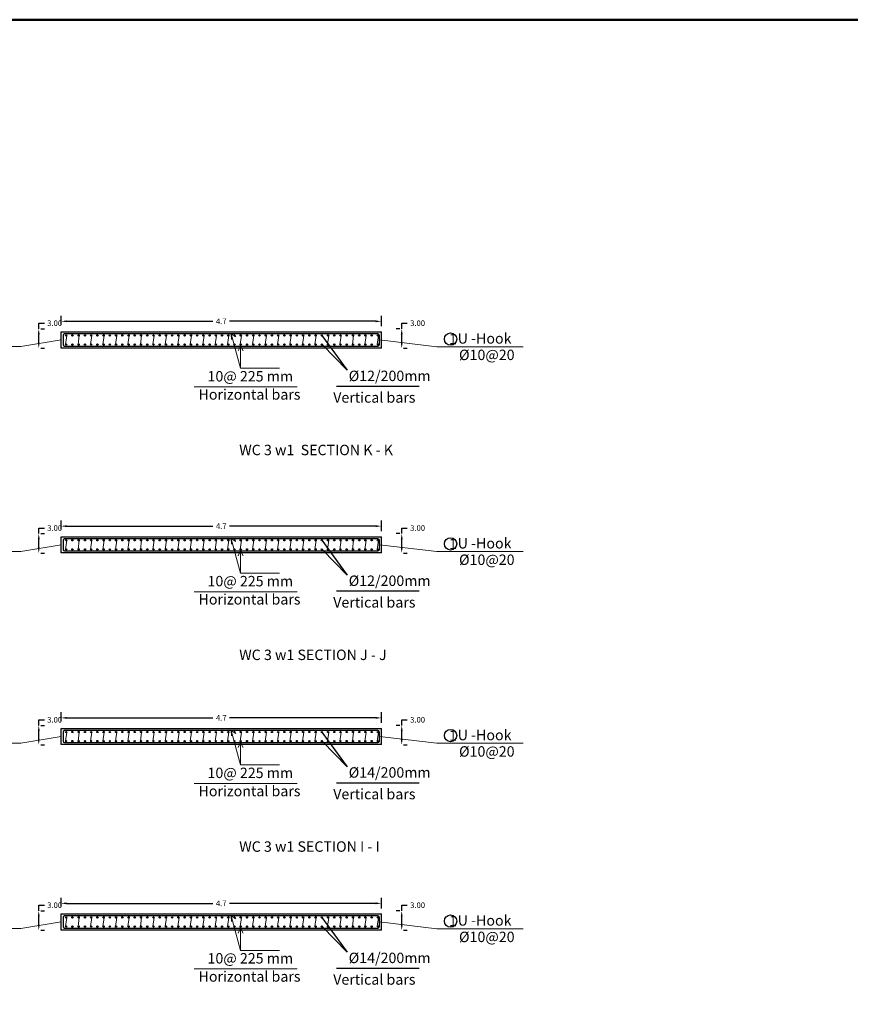
# Model space of a CAD drawing. Units: inches. Extents: x -1645 to 5503, y -1668 to 4953.
# Drawn here: x 5219 to 5246, y 4161 to 4193 of the extents above; entities that cross this region are included whole.
import ezdxf
from ezdxf.enums import TextEntityAlignment as Align

# ---------------------------------------------------------------- set-up
doc = ezdxf.new("R2010")
doc.units = ezdxf.units.IN
doc.header["$MEASUREMENT"] = 0
for name, color, linetype in [('CONCRETEEDGES', 3, 'Continuous'), ('COVER', 7, 'Continuous'), ('REBARS', 1, 'Continuous')]:
    doc.layers.add(name, color=color, linetype=linetype)
doc.layers.add('hatch column new', color=252, linetype='Continuous', lineweight=9)
doc.styles.add('TNROMAN', font='Times New Roman')
doc.dimstyles.get("Standard").update_dxf_attribs({"dimtxt": 0.18, "dimasz": 0.18, "dimexe": 0.18, "dimexo": 0.0625, "dimgap": 0.09, "dimtad": 0, "dimtih": 1, "dimtoh": 1, "dimdec": 4, "dimzin": 0, "dimdsep": 46, "dimtxsty": 'Standard', "dimcen": 0.09, "dimadec": 0, "dimazin": 0, "dimtfac": 1, "dimtdec": 4, "dimtofl": 0, "dimtmove": 0, "dimatfit": 3, "dimfxl": 1, "dimtolj": 1, "dimtzin": 0, "dimarcsym": 0})

# ---------------------------------------------------------------- blocks, each defined once
blk = doc.blocks.new('*D1473')
at = {"color": 0, "lineweight": -2, "transparency": 16777216}
for p, q in [((5220.562, 4164.098), (5220.562, 4164.378)), ((5220.742, 4164.198), (5225.43, 4164.198)), ((5230.657, 4164.198), (5225.97, 4164.198)), ((5230.837, 4164.037), (5230.837, 4164.378))]:
    blk.add_line(p, q, dxfattribs=at)
at = {"color": 0, "transparency": 16777216}
for points in [[(5220.742, 4164.228), (5220.742, 4164.168), (5220.562, 4164.198)], [(5230.657, 4164.228), (5230.657, 4164.168), (5230.837, 4164.198)]]:
    blk.add_solid(points, dxfattribs=at)
at = {"color": 0, "transparency": 16777216, "insert": (5225.7, 4164.198), "char_height": 0.18, "width": 0.46915, "attachment_point": 5}
blk.add_mtext('\\A1;4.7', dxfattribs=at)
blk = doc.blocks.new('*D1474')
at = {"color": 0, "lineweight": -2, "transparency": 16777216}
for p, q in [((5231.49, 4163.958), (5231.49, 4164.138)), ((5231.49, 4164.138), (5231.67, 4164.138)), ((5231.427, 4163.958), (5231.31, 4163.958)), ((5231.49, 4163.514), (5231.49, 4163.778)), ((5231.552, 4163.334), (5231.67, 4163.334))]:
    blk.add_line(p, q, dxfattribs=at)
at = {"color": 0, "transparency": 16777216}
for points in [[(5231.46, 4163.778), (5231.52, 4163.778), (5231.49, 4163.958)], [(5231.46, 4163.514), (5231.52, 4163.514), (5231.49, 4163.334)]]:
    blk.add_solid(points, dxfattribs=at)
at = {"color": 0, "transparency": 16777216, "insert": (5232, 4164.138), "char_height": 0.18, "width": 0.46915, "attachment_point": 5}
blk.add_mtext('\\A1;3.00', dxfattribs=at)
blk = doc.blocks.new('*D1475')
at = {"color": 0, "lineweight": -2, "transparency": 16777216}
for p, q in [((5219.846, 4163.958), (5219.846, 4164.138)), ((5219.846, 4164.138), (5220.026, 4164.138)), ((5219.908, 4163.958), (5220.026, 4163.958)), ((5219.846, 4163.514), (5219.846, 4163.778)), ((5219.908, 4163.334), (5220.026, 4163.334))]:
    blk.add_line(p, q, dxfattribs=at)
at = {"color": 0, "transparency": 16777216}
for points in [[(5219.816, 4163.778), (5219.876, 4163.778), (5219.846, 4163.958)], [(5219.816, 4163.514), (5219.876, 4163.514), (5219.846, 4163.334)]]:
    blk.add_solid(points, dxfattribs=at)
at = {"color": 0, "transparency": 16777216, "insert": (5220.356, 4164.138), "char_height": 0.18, "width": 0.46915, "attachment_point": 5}
blk.add_mtext('\\A1;3.00', dxfattribs=at)
blk = doc.blocks.new('*D1490')
at = {"color": 0, "lineweight": -2, "transparency": 16777216}
for p, q in [((5220.562, 4170.045), (5220.562, 4170.325)), ((5220.742, 4170.145), (5225.43, 4170.145)), ((5230.657, 4170.145), (5225.97, 4170.145)), ((5230.837, 4169.984), (5230.837, 4170.325))]:
    blk.add_line(p, q, dxfattribs=at)
at = {"color": 0, "transparency": 16777216}
for points in [[(5220.742, 4170.175), (5220.742, 4170.115), (5220.562, 4170.145)], [(5230.657, 4170.175), (5230.657, 4170.115), (5230.837, 4170.145)]]:
    blk.add_solid(points, dxfattribs=at)
at = {"color": 0, "transparency": 16777216, "insert": (5225.7, 4170.145), "char_height": 0.18, "width": 0.46915, "attachment_point": 5}
blk.add_mtext('\\A1;4.7', dxfattribs=at)
blk = doc.blocks.new('*D1491')
at = {"color": 0, "lineweight": -2, "transparency": 16777216}
for p, q in [((5231.427, 4169.905), (5231.31, 4169.905)), ((5231.49, 4169.905), (5231.49, 4170.085)), ((5231.49, 4170.085), (5231.67, 4170.085)), ((5231.49, 4169.461), (5231.49, 4169.725)), ((5231.552, 4169.281), (5231.67, 4169.281))]:
    blk.add_line(p, q, dxfattribs=at)
at = {"color": 0, "transparency": 16777216}
for points in [[(5231.46, 4169.725), (5231.52, 4169.725), (5231.49, 4169.905)], [(5231.46, 4169.461), (5231.52, 4169.461), (5231.49, 4169.281)]]:
    blk.add_solid(points, dxfattribs=at)
at = {"color": 0, "transparency": 16777216, "insert": (5232, 4170.085), "char_height": 0.18, "width": 0.46915, "attachment_point": 5}
blk.add_mtext('\\A1;3.00', dxfattribs=at)
blk = doc.blocks.new('*D1492')
at = {"color": 0, "lineweight": -2, "transparency": 16777216}
for p, q in [((5219.846, 4169.905), (5219.846, 4170.085)), ((5219.846, 4170.085), (5220.026, 4170.085)), ((5219.908, 4169.905), (5220.026, 4169.905)), ((5219.846, 4169.461), (5219.846, 4169.725)), ((5219.908, 4169.281), (5220.026, 4169.281))]:
    blk.add_line(p, q, dxfattribs=at)
at = {"color": 0, "transparency": 16777216}
for points in [[(5219.816, 4169.725), (5219.876, 4169.725), (5219.846, 4169.905)], [(5219.816, 4169.461), (5219.876, 4169.461), (5219.846, 4169.281)]]:
    blk.add_solid(points, dxfattribs=at)
at = {"color": 0, "transparency": 16777216, "insert": (5220.356, 4170.085), "char_height": 0.18, "width": 0.46915, "attachment_point": 5}
blk.add_mtext('\\A1;3.00', dxfattribs=at)
blk = doc.blocks.new('*D1479')
at = {"color": 0, "lineweight": -2, "transparency": 16777216}
for p, q in [((5220.562, 4176.194), (5220.562, 4176.474)), ((5230.837, 4176.133), (5230.837, 4176.474)), ((5220.742, 4176.294), (5225.43, 4176.294)), ((5230.657, 4176.294), (5225.97, 4176.294))]:
    blk.add_line(p, q, dxfattribs=at)
at = {"color": 0, "transparency": 16777216}
for points in [[(5220.742, 4176.324), (5220.742, 4176.264), (5220.562, 4176.294)], [(5230.657, 4176.324), (5230.657, 4176.264), (5230.837, 4176.294)]]:
    blk.add_solid(points, dxfattribs=at)
at = {"color": 0, "transparency": 16777216, "insert": (5225.7, 4176.294), "char_height": 0.18, "width": 0.46915, "attachment_point": 5}
blk.add_mtext('\\A1;4.7', dxfattribs=at)
blk = doc.blocks.new('*D1480')
at = {"color": 0, "lineweight": -2, "transparency": 16777216}
for p, q in [((5231.49, 4176.054), (5231.49, 4176.234)), ((5231.49, 4176.234), (5231.67, 4176.234)), ((5231.427, 4176.054), (5231.31, 4176.054)), ((5231.49, 4175.61), (5231.49, 4175.874)), ((5231.552, 4175.43), (5231.67, 4175.43))]:
    blk.add_line(p, q, dxfattribs=at)
at = {"color": 0, "transparency": 16777216}
for points in [[(5231.46, 4175.874), (5231.52, 4175.874), (5231.49, 4176.054)], [(5231.46, 4175.61), (5231.52, 4175.61), (5231.49, 4175.43)]]:
    blk.add_solid(points, dxfattribs=at)
at = {"color": 0, "transparency": 16777216, "insert": (5232, 4176.234), "char_height": 0.18, "width": 0.46915, "attachment_point": 5}
blk.add_mtext('\\A1;3.00', dxfattribs=at)
blk = doc.blocks.new('*D1481')
at = {"color": 0, "lineweight": -2, "transparency": 16777216}
for p, q in [((5219.846, 4176.054), (5219.846, 4176.234)), ((5219.846, 4176.234), (5220.026, 4176.234)), ((5219.846, 4175.61), (5219.846, 4175.874)), ((5219.908, 4176.054), (5220.026, 4176.054)), ((5219.908, 4175.43), (5220.026, 4175.43))]:
    blk.add_line(p, q, dxfattribs=at)
at = {"color": 0, "transparency": 16777216}
for points in [[(5219.816, 4175.874), (5219.876, 4175.874), (5219.846, 4176.054)], [(5219.816, 4175.61), (5219.876, 4175.61), (5219.846, 4175.43)]]:
    blk.add_solid(points, dxfattribs=at)
at = {"color": 0, "transparency": 16777216, "insert": (5220.356, 4176.234), "char_height": 0.18, "width": 0.46915, "attachment_point": 5}
blk.add_mtext('\\A1;3.00', dxfattribs=at)
blk = doc.blocks.new('*D1476')
at = {"color": 0, "lineweight": -2, "transparency": 16777216}
for p, q in [((5220.562, 4182.764), (5220.562, 4183.044)), ((5220.742, 4182.864), (5225.43, 4182.864)), ((5230.657, 4182.864), (5225.97, 4182.864)), ((5230.837, 4182.703), (5230.837, 4183.044))]:
    blk.add_line(p, q, dxfattribs=at)
at = {"color": 0, "transparency": 16777216}
for points in [[(5220.742, 4182.894), (5220.742, 4182.834), (5220.562, 4182.864)], [(5230.657, 4182.894), (5230.657, 4182.834), (5230.837, 4182.864)]]:
    blk.add_solid(points, dxfattribs=at)
at = {"color": 0, "transparency": 16777216, "insert": (5225.7, 4182.864), "char_height": 0.18, "width": 0.46915, "attachment_point": 5}
blk.add_mtext('\\A1;4.7', dxfattribs=at)
blk = doc.blocks.new('*D1477')
at = {"color": 0, "lineweight": -2, "transparency": 16777216}
for p, q in [((5231.49, 4182.624), (5231.49, 4182.804)), ((5231.49, 4182.804), (5231.67, 4182.804)), ((5231.427, 4182.624), (5231.31, 4182.624)), ((5231.49, 4182.18), (5231.49, 4182.444)), ((5231.552, 4182), (5231.67, 4182))]:
    blk.add_line(p, q, dxfattribs=at)
at = {"color": 0, "transparency": 16777216}
for points in [[(5231.46, 4182.444), (5231.52, 4182.444), (5231.49, 4182.624)], [(5231.46, 4182.18), (5231.52, 4182.18), (5231.49, 4182)]]:
    blk.add_solid(points, dxfattribs=at)
at = {"color": 0, "transparency": 16777216, "insert": (5232, 4182.804), "char_height": 0.18, "width": 0.46915, "attachment_point": 5}
blk.add_mtext('\\A1;3.00', dxfattribs=at)
blk = doc.blocks.new('*D1478')
at = {"color": 0, "lineweight": -2, "transparency": 16777216}
for p, q in [((5219.846, 4182.624), (5219.846, 4182.804)), ((5219.846, 4182.804), (5220.026, 4182.804)), ((5219.846, 4182.18), (5219.846, 4182.444)), ((5219.908, 4182.624), (5220.026, 4182.624)), ((5219.908, 4182), (5220.026, 4182))]:
    blk.add_line(p, q, dxfattribs=at)
at = {"color": 0, "transparency": 16777216}
for points in [[(5219.816, 4182.444), (5219.876, 4182.444), (5219.846, 4182.624)], [(5219.816, 4182.18), (5219.876, 4182.18), (5219.846, 4182)]]:
    blk.add_solid(points, dxfattribs=at)
at = {"color": 0, "transparency": 16777216, "insert": (5220.356, 4182.804), "char_height": 0.18, "width": 0.46915, "attachment_point": 5}
blk.add_mtext('\\A1;3.00', dxfattribs=at)

msp = doc.modelspace()

# ---------------------------------------------------------------- linework, layer by layer
for p, q in [((5228.92649, 4182.41181), (5229.74251, 4181.29639)), ((5229.74251, 4181.29639), (5228.93268, 4182.12018)), ((5229.39373, 4180.78577), (5232.05496, 4180.78577)), ((5228.92649, 4175.84186), (5229.74251, 4174.72644)), ((5229.74251, 4174.72644), (5228.93268, 4175.55023)), ((5229.39373, 4174.21582), (5232.05496, 4174.21582)), ((5228.92649, 4169.69281), (5229.74251, 4168.57739)), ((5229.74251, 4168.57739), (5228.93268, 4169.40118)), ((5229.39373, 4168.06677), (5232.05496, 4168.06677)), ((5228.92649, 4163.7458), (5229.74251, 4162.63038)), ((5229.74251, 4162.63038), (5228.93268, 4163.45417)), ((5229.39373, 4162.11976), (5232.05496, 4162.11976))]:
    msp.add_line(p, q)
for centre in [(5233.05923, 4182.29624), (5233.05923, 4175.72629), (5233.05923, 4169.57724), (5233.05923, 4163.63023)]:
    msp.add_circle(centre, 0.19694)
at = {"layer": 'CONCRETEEDGES', "color": 3, "linetype": 'Continuous'}
for p, q in [((5220.56245, 4182.52688), (5224.18887, 4182.52665)), ((5220.56245, 4182.00627), (5220.56245, 4182.52688)), ((5224.18887, 4182.52665), (5230.83717, 4182.52665)), ((5224.81295, 4182.00627), (5220.56245, 4182.00627)), ((5230.83717, 4182.00627), (5224.81295, 4182.00627)), ((5220.56245, 4175.95693), (5224.18887, 4175.9567)), ((5220.56245, 4175.43632), (5220.56245, 4175.95693)), ((5224.18887, 4175.9567), (5230.83717, 4175.9567)), ((5224.81295, 4175.43632), (5220.56245, 4175.43632)), ((5230.83717, 4175.43632), (5224.81295, 4175.43632)), ((5220.56245, 4169.80788), (5224.18887, 4169.80766)), ((5220.56245, 4169.28727), (5220.56245, 4169.80788)), ((5224.18887, 4169.80766), (5230.83717, 4169.80766)), ((5224.81295, 4169.28727), (5220.56245, 4169.28727)), ((5230.83717, 4169.28727), (5224.81295, 4169.28727)), ((5220.56245, 4163.86087), (5224.18887, 4163.86064)), ((5220.56245, 4163.34026), (5220.56245, 4163.86087)), ((5224.18887, 4163.86064), (5230.83717, 4163.86064)), ((5224.81295, 4163.34026), (5220.56245, 4163.34026)), ((5230.83717, 4163.34026), (5224.81295, 4163.34026))]:
    msp.add_line(p, q, dxfattribs=at)
for points in [[(5230.83717, 4182.00627), (5230.83717, 4182.52665)], [(5230.83717, 4175.43632), (5230.83717, 4175.9567)], [(5230.83717, 4169.28727), (5230.83717, 4169.80766)], [(5230.83717, 4163.34026), (5230.83717, 4163.86064)]]:
    msp.add_lwpolyline(points, dxfattribs=at)
at = {"layer": 'COVER', "lineweight": 50}
msp.add_lwpolyline([(5176.78699, 4087.41221), (5325.41199, 4087.41221), (5325.41199, 4192.53721), (5176.78699, 4192.53721)], close=True, dxfattribs=at)
at = {"layer": 'hatch column new', "color": 0}
for p, q in [((5226.32071, 4181.35622), (5226.01495, 4182.46174)), ((5226.0298, 4182.28516), (5226.01495, 4182.46174)), ((5226.01495, 4182.46174), (5226.16513, 4182.36767)), ((5220.56245, 4182.26657), (5219.2685, 4182.05622)), ((5220.74729, 4182.41181), (5220.70569, 4182.11898)), ((5221.14729, 4182.41181), (5221.10569, 4182.11898)), ((5221.54729, 4182.41181), (5221.50569, 4182.11898)), ((5221.94729, 4182.41181), (5221.90569, 4182.11898)), ((5222.34729, 4182.41181), (5222.30569, 4182.11898)), ((5222.74729, 4182.41181), (5222.70569, 4182.11898)), ((5223.14729, 4182.41181), (5223.10569, 4182.11898)), ((5223.54729, 4182.41181), (5223.50569, 4182.11898)), ((5223.94729, 4182.41181), (5223.90569, 4182.11898)), ((5224.34729, 4182.41181), (5224.30569, 4182.11898)), ((5224.74729, 4182.41181), (5224.70569, 4182.11898)), ((5225.14729, 4182.41181), (5225.10569, 4182.11898)), ((5225.54729, 4182.41181), (5225.50569, 4182.11898)), ((5225.94729, 4182.41181), (5225.90569, 4182.11898)), ((5226.34729, 4182.41181), (5226.30569, 4182.11898)), ((5226.74729, 4182.41181), (5226.70569, 4182.11898)), ((5227.14729, 4182.41181), (5227.10569, 4182.11898)), ((5227.54729, 4182.41181), (5227.50569, 4182.11898)), ((5227.94729, 4182.41181), (5227.90569, 4182.11898)), ((5228.34729, 4182.41181), (5228.30569, 4182.11898)), ((5228.74729, 4182.41181), (5228.70569, 4182.11898)), ((5229.14729, 4182.41181), (5229.10569, 4182.11898)), ((5229.54729, 4182.41181), (5229.50569, 4182.11898)), ((5229.94729, 4182.41181), (5229.90569, 4182.11898)), ((5230.34729, 4182.41181), (5230.30569, 4182.11898)), ((5230.74405, 4182.41181), (5230.70245, 4182.11898)), ((5230.77318, 4182.26622), (5232.62165, 4182.05044)), ((5219.2685, 4182.05622), (5217.32747, 4182.05622)), ((5226.24146, 4181.9122), (5226.32071, 4182.0707)), ((5226.32071, 4182.0707), (5226.39996, 4181.9122)), ((5232.62165, 4182.05044), (5235.38145, 4182.05044)), ((5228.13107, 4180.76294), (5224.83638, 4180.76294)), ((5220.74729, 4175.84186), (5220.70569, 4175.54903)), ((5221.14729, 4175.84186), (5221.10569, 4175.54903)), ((5221.54729, 4175.84186), (5221.50569, 4175.54903)), ((5221.94729, 4175.84186), (5221.90569, 4175.54903)), ((5222.34729, 4175.84186), (5222.30569, 4175.54903)), ((5222.74729, 4175.84186), (5222.70569, 4175.54903)), ((5223.14729, 4175.84186), (5223.10569, 4175.54903)), ((5223.54729, 4175.84186), (5223.50569, 4175.54903)), ((5223.94729, 4175.84186), (5223.90569, 4175.54903)), ((5224.34729, 4175.84186), (5224.30569, 4175.54903)), ((5224.74729, 4175.84186), (5224.70569, 4175.54903)), ((5225.14729, 4175.84186), (5225.10569, 4175.54903)), ((5225.54729, 4175.84186), (5225.50569, 4175.54903)), ((5225.94729, 4175.84186), (5225.90569, 4175.54903)), ((5226.32071, 4174.78627), (5226.01495, 4175.89179)), ((5226.0298, 4175.71521), (5226.01495, 4175.89179)), ((5226.01495, 4175.89179), (5226.16513, 4175.79772)), ((5226.34729, 4175.84186), (5226.30569, 4175.54903)), ((5226.74729, 4175.84186), (5226.70569, 4175.54903)), ((5227.14729, 4175.84186), (5227.10569, 4175.54903)), ((5227.54729, 4175.84186), (5227.50569, 4175.54903)), ((5227.94729, 4175.84186), (5227.90569, 4175.54903)), ((5228.34729, 4175.84186), (5228.30569, 4175.54903)), ((5228.74729, 4175.84186), (5228.70569, 4175.54903)), ((5229.14729, 4175.84186), (5229.10569, 4175.54903)), ((5229.54729, 4175.84186), (5229.50569, 4175.54903)), ((5229.94729, 4175.84186), (5229.90569, 4175.54903)), ((5230.34729, 4175.84186), (5230.30569, 4175.54903)), ((5230.74405, 4175.84186), (5230.70245, 4175.54903)), ((5219.2685, 4175.48627), (5217.32747, 4175.48627)), ((5220.56245, 4175.69662), (5219.2685, 4175.48627)), ((5226.24146, 4175.34225), (5226.32071, 4175.50075)), ((5226.32071, 4175.50075), (5226.39996, 4175.34225)), ((5230.77318, 4175.69627), (5232.62165, 4175.48049)), ((5232.62165, 4175.48049), (5235.38145, 4175.48049)), ((5228.13107, 4174.19299), (5224.83638, 4174.19299)), ((5220.56245, 4169.54758), (5219.2685, 4169.33722)), ((5220.74729, 4169.69281), (5220.70569, 4169.39998)), ((5221.14729, 4169.69281), (5221.10569, 4169.39998)), ((5221.54729, 4169.69281), (5221.50569, 4169.39998)), ((5221.94729, 4169.69281), (5221.90569, 4169.39998)), ((5222.34729, 4169.69281), (5222.30569, 4169.39998)), ((5222.74729, 4169.69281), (5222.70569, 4169.39998)), ((5223.14729, 4169.69281), (5223.10569, 4169.39998)), ((5223.54729, 4169.69281), (5223.50569, 4169.39998)), ((5223.94729, 4169.69281), (5223.90569, 4169.39998)), ((5224.34729, 4169.69281), (5224.30569, 4169.39998)), ((5224.74729, 4169.69281), (5224.70569, 4169.39998)), ((5225.14729, 4169.69281), (5225.10569, 4169.39998)), ((5225.54729, 4169.69281), (5225.50569, 4169.39998)), ((5225.94729, 4169.69281), (5225.90569, 4169.39998)), ((5226.32071, 4168.63722), (5226.01495, 4169.74274)), ((5226.0298, 4169.56616), (5226.01495, 4169.74274)), ((5226.01495, 4169.74274), (5226.16513, 4169.64867)), ((5226.34729, 4169.69281), (5226.30569, 4169.39998)), ((5226.74729, 4169.69281), (5226.70569, 4169.39998)), ((5227.14729, 4169.69281), (5227.10569, 4169.39998)), ((5227.54729, 4169.69281), (5227.50569, 4169.39998)), ((5227.94729, 4169.69281), (5227.90569, 4169.39998)), ((5228.34729, 4169.69281), (5228.30569, 4169.39998)), ((5228.74729, 4169.69281), (5228.70569, 4169.39998)), ((5229.14729, 4169.69281), (5229.10569, 4169.39998)), ((5229.54729, 4169.69281), (5229.50569, 4169.39998)), ((5229.94729, 4169.69281), (5229.90569, 4169.39998)), ((5230.34729, 4169.69281), (5230.30569, 4169.39998)), ((5230.74405, 4169.69281), (5230.70245, 4169.39998)), ((5230.77318, 4169.54722), (5232.62165, 4169.33144)), ((5219.2685, 4169.33722), (5217.32747, 4169.33722)), ((5226.24146, 4169.1932), (5226.32071, 4169.3517)), ((5226.32071, 4169.3517), (5226.39996, 4169.1932)), ((5232.62165, 4169.33144), (5235.38145, 4169.33144)), ((5228.13107, 4168.04394), (5224.83638, 4168.04394)), ((5220.56245, 4163.60056), (5219.2685, 4163.39021)), ((5220.74729, 4163.7458), (5220.70569, 4163.45297)), ((5221.14729, 4163.7458), (5221.10569, 4163.45297)), ((5221.54729, 4163.7458), (5221.50569, 4163.45297)), ((5221.94729, 4163.7458), (5221.90569, 4163.45297)), ((5222.34729, 4163.7458), (5222.30569, 4163.45297)), ((5222.74729, 4163.7458), (5222.70569, 4163.45297)), ((5223.14729, 4163.7458), (5223.10569, 4163.45297)), ((5223.54729, 4163.7458), (5223.50569, 4163.45297)), ((5223.94729, 4163.7458), (5223.90569, 4163.45297)), ((5224.34729, 4163.7458), (5224.30569, 4163.45297)), ((5224.74729, 4163.7458), (5224.70569, 4163.45297)), ((5225.14729, 4163.7458), (5225.10569, 4163.45297)), ((5225.54729, 4163.7458), (5225.50569, 4163.45297)), ((5225.94729, 4163.7458), (5225.90569, 4163.45297)), ((5226.32071, 4162.69021), (5226.01495, 4163.79573)), ((5226.0298, 4163.61915), (5226.01495, 4163.79573)), ((5226.01495, 4163.79573), (5226.16513, 4163.70166)), ((5226.34729, 4163.7458), (5226.30569, 4163.45297)), ((5226.74729, 4163.7458), (5226.70569, 4163.45297)), ((5227.14729, 4163.7458), (5227.10569, 4163.45297)), ((5227.54729, 4163.7458), (5227.50569, 4163.45297)), ((5227.94729, 4163.7458), (5227.90569, 4163.45297)), ((5228.34729, 4163.7458), (5228.30569, 4163.45297)), ((5228.74729, 4163.7458), (5228.70569, 4163.45297)), ((5229.14729, 4163.7458), (5229.10569, 4163.45297)), ((5229.54729, 4163.7458), (5229.50569, 4163.45297)), ((5229.94729, 4163.7458), (5229.90569, 4163.45297)), ((5230.34729, 4163.7458), (5230.30569, 4163.45297)), ((5230.74405, 4163.7458), (5230.70245, 4163.45297)), ((5230.77318, 4163.60021), (5232.62165, 4163.38443)), ((5219.2685, 4163.39021), (5217.32747, 4163.39021)), ((5226.24146, 4163.24619), (5226.32071, 4163.40469)), ((5226.32071, 4163.40469), (5226.39996, 4163.24619)), ((5232.62165, 4163.38443), (5235.38145, 4163.38443)), ((5228.13107, 4162.09693), (5224.83638, 4162.09693))]:
    msp.add_line(p, q, dxfattribs=at)
for points in [[(5227.56774, 4181.35622), (5226.32071, 4181.35622), (5226.32071, 4182.0707)], [(5227.56774, 4174.78627), (5226.32071, 4174.78627), (5226.32071, 4175.50075)], [(5227.56774, 4168.63722), (5226.32071, 4168.63722), (5226.32071, 4169.3517)], [(5227.56774, 4162.69021), (5226.32071, 4162.69021), (5226.32071, 4163.40469)]]:
    msp.add_lwpolyline(points, dxfattribs=at)
at = {"layer": 'REBARS', "color": 1, "linetype": 'Continuous'}
for p, q in [((5220.6303, 4182.43091), (5220.6265, 4182.12062)), ((5220.67642, 4182.46174), (5220.6303, 4182.43091)), ((5230.72326, 4182.46174), (5220.67642, 4182.46174)), ((5230.75855, 4182.44711), (5230.72326, 4182.46174)), ((5230.77318, 4182.41182), (5230.75855, 4182.44711)), ((5220.6265, 4182.12062), (5220.64112, 4182.08531)), ((5230.75855, 4182.08531), (5230.77318, 4182.12062)), ((5230.75855, 4182.08531), (5230.77318, 4182.12062)), ((5230.77318, 4182.12062), (5230.77318, 4182.41182)), ((5220.64112, 4182.08531), (5220.67642, 4182.0707)), ((5220.67642, 4182.0707), (5230.72326, 4182.0707)), ((5230.72326, 4182.0707), (5230.75855, 4182.08531)), ((5230.72326, 4182.0707), (5230.75855, 4182.08531)), ((5220.6303, 4175.86096), (5220.6265, 4175.55067)), ((5220.67642, 4175.89179), (5220.6303, 4175.86096)), ((5230.72326, 4175.89179), (5220.67642, 4175.89179)), ((5230.75855, 4175.87716), (5230.72326, 4175.89179)), ((5230.77318, 4175.84187), (5230.75855, 4175.87716)), ((5230.77318, 4175.55067), (5230.77318, 4175.84187)), ((5220.6265, 4175.55067), (5220.64112, 4175.51536)), ((5220.64112, 4175.51536), (5220.67642, 4175.50075)), ((5220.67642, 4175.50075), (5230.72326, 4175.50075)), ((5230.72326, 4175.50075), (5230.75855, 4175.51536)), ((5230.72326, 4175.50075), (5230.75855, 4175.51536)), ((5230.75855, 4175.51536), (5230.77318, 4175.55067)), ((5230.75855, 4175.51536), (5230.77318, 4175.55067)), ((5220.6303, 4169.71191), (5220.6265, 4169.40162)), ((5220.67642, 4169.74274), (5220.6303, 4169.71191)), ((5230.72326, 4169.74274), (5220.67642, 4169.74274)), ((5230.75855, 4169.72812), (5230.72326, 4169.74274)), ((5230.77318, 4169.69282), (5230.75855, 4169.72812)), ((5230.77318, 4169.40162), (5230.77318, 4169.69282)), ((5220.6265, 4169.40162), (5220.64112, 4169.36631)), ((5220.64112, 4169.36631), (5220.67642, 4169.3517)), ((5220.67642, 4169.3517), (5230.72326, 4169.3517)), ((5230.72326, 4169.3517), (5230.75855, 4169.36631)), ((5230.72326, 4169.3517), (5230.75855, 4169.36631)), ((5230.75855, 4169.36631), (5230.77318, 4169.40162)), ((5230.75855, 4169.36631), (5230.77318, 4169.40162)), ((5220.6303, 4163.7649), (5220.6265, 4163.45461)), ((5220.67642, 4163.79573), (5220.6303, 4163.7649)), ((5230.72326, 4163.79573), (5220.67642, 4163.79573)), ((5230.75855, 4163.7811), (5230.72326, 4163.79573)), ((5230.77318, 4163.74581), (5230.75855, 4163.7811)), ((5230.77318, 4163.45461), (5230.77318, 4163.74581)), ((5220.6265, 4163.45461), (5220.64112, 4163.4193)), ((5220.64112, 4163.4193), (5220.67642, 4163.40469)), ((5220.67642, 4163.40469), (5230.72326, 4163.40469)), ((5230.72326, 4163.40469), (5230.75855, 4163.4193)), ((5230.72326, 4163.40469), (5230.75855, 4163.4193)), ((5230.75855, 4163.4193), (5230.77318, 4163.45461)), ((5230.75855, 4163.4193), (5230.77318, 4163.45461))]:
    msp.add_line(p, q, dxfattribs=at)
for centre in [(5220.72649, 4182.41181), (5220.92649, 4182.41181), (5220.92649, 4182.41181), (5221.12649, 4182.41181), (5221.32649, 4182.41181), (5221.52649, 4182.41181), (5221.72649, 4182.41181), (5221.72649, 4182.41181), (5221.92649, 4182.41181), (5222.12649, 4182.41181), (5222.32649, 4182.41181), (5222.52649, 4182.41181), (5222.52649, 4182.41181), (5222.72649, 4182.41181), (5222.92649, 4182.41181), (5223.12649, 4182.41181), (5223.32649, 4182.41181), (5223.32649, 4182.41181), (5223.52649, 4182.41181), (5223.72649, 4182.41181), (5223.92649, 4182.41181), (5224.12649, 4182.41181), (5224.12649, 4182.41181), (5224.32649, 4182.41181), (5224.52649, 4182.41181), (5224.72649, 4182.41181), (5224.92649, 4182.41181), (5224.92649, 4182.41181), (5225.12649, 4182.41181), (5225.32649, 4182.41181), (5225.52649, 4182.41181), (5225.72649, 4182.41181), (5225.72649, 4182.41181), (5225.92649, 4182.41181), (5226.12649, 4182.41181), (5226.32649, 4182.41181), (5226.52649, 4182.41181), (5226.52649, 4182.41181), (5226.72649, 4182.41181), (5226.92649, 4182.41181), (5227.12649, 4182.41181), (5227.32649, 4182.41181), (5227.32649, 4182.41181), (5227.52649, 4182.41181), (5227.72649, 4182.41181), (5227.92649, 4182.41181), (5228.12649, 4182.41181), (5228.12649, 4182.41181), (5228.32649, 4182.41181), (5228.52649, 4182.41181), (5228.72649, 4182.41181), (5228.92649, 4182.41181), (5228.92649, 4182.41181), (5229.12649, 4182.41181), (5229.32649, 4182.41181), (5229.52649, 4182.41181), (5229.72649, 4182.41181), (5229.72649, 4182.41181), (5229.92649, 4182.41181), (5230.12649, 4182.41181), (5230.32649, 4182.41181), (5230.52649, 4182.41181), (5230.52649, 4182.41181), (5230.72325, 4182.41181), (5220.72649, 4182.11898), (5220.92649, 4182.12061), (5220.92649, 4182.11898), (5221.12649, 4182.11898), (5221.32649, 4182.11898), (5221.52649, 4182.11898), (5221.72649, 4182.12061), (5221.72649, 4182.11898), (5221.92649, 4182.11898), (5222.12649, 4182.11898), (5222.32649, 4182.11898), (5222.52649, 4182.12061), (5222.52649, 4182.11898), (5222.72649, 4182.11898), (5222.92649, 4182.11898), (5223.12649, 4182.11898), (5223.32649, 4182.12061), (5223.32649, 4182.11898), (5223.52649, 4182.11898), (5223.72649, 4182.11898), (5223.92649, 4182.11898), (5224.12649, 4182.12061), (5224.12649, 4182.11898), (5224.32649, 4182.11898), (5224.52649, 4182.11898), (5224.72649, 4182.11898), (5224.92649, 4182.12061), (5224.92649, 4182.11898), (5225.12649, 4182.11898), (5225.32649, 4182.11898), (5225.52649, 4182.11898), (5225.72649, 4182.12061), (5225.72649, 4182.11898), (5225.92649, 4182.11898), (5226.12649, 4182.11898), (5226.32649, 4182.11898), (5226.52649, 4182.12061), (5226.52649, 4182.11898), (5226.72649, 4182.11898), (5226.92649, 4182.11898), (5227.12649, 4182.11898), (5227.32649, 4182.12061), (5227.32649, 4182.11898), (5227.52649, 4182.11898), (5227.72649, 4182.11898), (5227.92649, 4182.11898), (5228.12649, 4182.12061), (5228.12649, 4182.11898), (5228.32649, 4182.11898), (5228.52649, 4182.11898), (5228.72649, 4182.11898), (5228.92649, 4182.12061), (5228.92649, 4182.11898), (5229.12649, 4182.11898), (5229.32649, 4182.11898), (5229.52649, 4182.11898), (5229.72649, 4182.12061), (5229.72649, 4182.11898), (5229.92649, 4182.11898), (5230.12649, 4182.11898), (5230.32649, 4182.11898), (5230.52649, 4182.12061), (5230.52649, 4182.11898), (5230.72325, 4182.12061), (5220.72649, 4175.84186), (5220.92649, 4175.84186), (5220.92649, 4175.84186), (5221.12649, 4175.84186), (5221.32649, 4175.84186), (5221.52649, 4175.84186), (5221.72649, 4175.84186), (5221.72649, 4175.84186), (5221.92649, 4175.84186), (5222.12649, 4175.84186), (5222.32649, 4175.84186), (5222.52649, 4175.84186), (5222.52649, 4175.84186), (5222.72649, 4175.84186), (5222.92649, 4175.84186), (5223.12649, 4175.84186), (5223.32649, 4175.84186), (5223.32649, 4175.84186), (5223.52649, 4175.84186), (5223.72649, 4175.84186), (5223.92649, 4175.84186), (5224.12649, 4175.84186), (5224.12649, 4175.84186), (5224.32649, 4175.84186), (5224.52649, 4175.84186), (5224.72649, 4175.84186), (5224.92649, 4175.84186), (5224.92649, 4175.84186), (5225.12649, 4175.84186), (5225.32649, 4175.84186), (5225.52649, 4175.84186), (5225.72649, 4175.84186), (5225.72649, 4175.84186), (5225.92649, 4175.84186), (5226.12649, 4175.84186), (5226.32649, 4175.84186), (5226.52649, 4175.84186), (5226.52649, 4175.84186), (5226.72649, 4175.84186), (5226.92649, 4175.84186), (5227.12649, 4175.84186), (5227.32649, 4175.84186), (5227.32649, 4175.84186), (5227.52649, 4175.84186), (5227.72649, 4175.84186), (5227.92649, 4175.84186), (5228.12649, 4175.84186), (5228.12649, 4175.84186), (5228.32649, 4175.84186), (5228.52649, 4175.84186), (5228.72649, 4175.84186), (5228.92649, 4175.84186), (5228.92649, 4175.84186), (5229.12649, 4175.84186), (5229.32649, 4175.84186), (5229.52649, 4175.84186), (5229.72649, 4175.84186), (5229.72649, 4175.84186), (5229.92649, 4175.84186), (5230.12649, 4175.84186), (5230.32649, 4175.84186), (5230.52649, 4175.84186), (5230.52649, 4175.84186), (5230.72325, 4175.84186), (5220.72649, 4175.54903), (5220.92649, 4175.55066), (5220.92649, 4175.54903), (5221.12649, 4175.54903), (5221.32649, 4175.54903), (5221.52649, 4175.54903), (5221.72649, 4175.55066), (5221.72649, 4175.54903), (5221.92649, 4175.54903), (5222.12649, 4175.54903), (5222.32649, 4175.54903), (5222.52649, 4175.55066), (5222.52649, 4175.54903), (5222.72649, 4175.54903), (5222.92649, 4175.54903), (5223.12649, 4175.54903), (5223.32649, 4175.55066), (5223.32649, 4175.54903), (5223.52649, 4175.54903), (5223.72649, 4175.54903), (5223.92649, 4175.54903), (5224.12649, 4175.55066), (5224.12649, 4175.54903), (5224.32649, 4175.54903), (5224.52649, 4175.54903), (5224.72649, 4175.54903), (5224.92649, 4175.55066), (5224.92649, 4175.54903), (5225.12649, 4175.54903), (5225.32649, 4175.54903), (5225.52649, 4175.54903), (5225.72649, 4175.55066), (5225.72649, 4175.54903), (5225.92649, 4175.54903), (5226.12649, 4175.54903), (5226.32649, 4175.54903), (5226.52649, 4175.55066), (5226.52649, 4175.54903), (5226.72649, 4175.54903), (5226.92649, 4175.54903), (5227.12649, 4175.54903), (5227.32649, 4175.55066), (5227.32649, 4175.54903), (5227.52649, 4175.54903), (5227.72649, 4175.54903), (5227.92649, 4175.54903), (5228.12649, 4175.55066), (5228.12649, 4175.54903), (5228.32649, 4175.54903), (5228.52649, 4175.54903), (5228.72649, 4175.54903), (5228.92649, 4175.55066), (5228.92649, 4175.54903), (5229.12649, 4175.54903), (5229.32649, 4175.54903), (5229.52649, 4175.54903), (5229.72649, 4175.55066), (5229.72649, 4175.54903), (5229.92649, 4175.54903), (5230.12649, 4175.54903), (5230.32649, 4175.54903), (5230.52649, 4175.55066), (5230.52649, 4175.54903), (5230.72325, 4175.55066), (5220.72649, 4169.69281), (5220.92649, 4169.69281), (5220.92649, 4169.69281), (5221.12649, 4169.69281), (5221.32649, 4169.69281), (5221.52649, 4169.69281), (5221.72649, 4169.69281), (5221.72649, 4169.69281), (5221.92649, 4169.69281), (5222.12649, 4169.69281), (5222.32649, 4169.69281), (5222.52649, 4169.69281), (5222.52649, 4169.69281), (5222.72649, 4169.69281), (5222.92649, 4169.69281), (5223.12649, 4169.69281), (5223.32649, 4169.69281), (5223.32649, 4169.69281), (5223.52649, 4169.69281), (5223.72649, 4169.69281), (5223.92649, 4169.69281), (5224.12649, 4169.69281), (5224.12649, 4169.69281), (5224.32649, 4169.69281), (5224.52649, 4169.69281), (5224.72649, 4169.69281), (5224.92649, 4169.69281), (5224.92649, 4169.69281), (5225.12649, 4169.69281), (5225.32649, 4169.69281), (5225.52649, 4169.69281), (5225.72649, 4169.69281), (5225.72649, 4169.69281), (5225.92649, 4169.69281), (5226.12649, 4169.69281), (5226.32649, 4169.69281), (5226.52649, 4169.69281), (5226.52649, 4169.69281), (5226.72649, 4169.69281), (5226.92649, 4169.69281), (5227.12649, 4169.69281), (5227.32649, 4169.69281), (5227.32649, 4169.69281), (5227.52649, 4169.69281), (5227.72649, 4169.69281), (5227.92649, 4169.69281), (5228.12649, 4169.69281), (5228.12649, 4169.69281), (5228.32649, 4169.69281), (5228.52649, 4169.69281), (5228.72649, 4169.69281), (5228.92649, 4169.69281), (5228.92649, 4169.69281), (5229.12649, 4169.69281), (5229.32649, 4169.69281), (5229.52649, 4169.69281), (5229.72649, 4169.69281), (5229.72649, 4169.69281), (5229.92649, 4169.69281), (5230.12649, 4169.69281), (5230.32649, 4169.69281), (5230.52649, 4169.69281), (5230.52649, 4169.69281), (5230.72325, 4169.69281), (5220.72649, 4169.39998), (5220.92649, 4169.40161), (5220.92649, 4169.39998), (5221.12649, 4169.39998), (5221.32649, 4169.39998), (5221.52649, 4169.39998), (5221.72649, 4169.40161), (5221.72649, 4169.39998), (5221.92649, 4169.39998), (5222.12649, 4169.39998), (5222.32649, 4169.39998), (5222.52649, 4169.40161), (5222.52649, 4169.39998), (5222.72649, 4169.39998), (5222.92649, 4169.39998), (5223.12649, 4169.39998), (5223.32649, 4169.40161), (5223.32649, 4169.39998), (5223.52649, 4169.39998), (5223.72649, 4169.39998), (5223.92649, 4169.39998), (5224.12649, 4169.40161), (5224.12649, 4169.39998), (5224.32649, 4169.39998), (5224.52649, 4169.39998), (5224.72649, 4169.39998), (5224.92649, 4169.40161), (5224.92649, 4169.39998), (5225.12649, 4169.39998), (5225.32649, 4169.39998), (5225.52649, 4169.39998), (5225.72649, 4169.40161), (5225.72649, 4169.39998), (5225.92649, 4169.39998), (5226.12649, 4169.39998), (5226.32649, 4169.39998), (5226.52649, 4169.40161), (5226.52649, 4169.39998), (5226.72649, 4169.39998), (5226.92649, 4169.39998), (5227.12649, 4169.39998), (5227.32649, 4169.40161), (5227.32649, 4169.39998), (5227.52649, 4169.39998), (5227.72649, 4169.39998), (5227.92649, 4169.39998), (5228.12649, 4169.40161), (5228.12649, 4169.39998), (5228.32649, 4169.39998), (5228.52649, 4169.39998), (5228.72649, 4169.39998), (5228.92649, 4169.40161), (5228.92649, 4169.39998), (5229.12649, 4169.39998), (5229.32649, 4169.39998), (5229.52649, 4169.39998), (5229.72649, 4169.40161), (5229.72649, 4169.39998), (5229.92649, 4169.39998), (5230.12649, 4169.39998), (5230.32649, 4169.39998), (5230.52649, 4169.40161), (5230.52649, 4169.39998), (5230.72325, 4169.40161), (5220.72649, 4163.7458), (5220.92649, 4163.7458), (5220.92649, 4163.7458), (5221.12649, 4163.7458), (5221.32649, 4163.7458), (5221.52649, 4163.7458), (5221.72649, 4163.7458), (5221.72649, 4163.7458), (5221.92649, 4163.7458), (5222.12649, 4163.7458), (5222.32649, 4163.7458), (5222.52649, 4163.7458), (5222.52649, 4163.7458), (5222.72649, 4163.7458), (5222.92649, 4163.7458), (5223.12649, 4163.7458), (5223.32649, 4163.7458), (5223.32649, 4163.7458), (5223.52649, 4163.7458), (5223.72649, 4163.7458), (5223.92649, 4163.7458), (5224.12649, 4163.7458), (5224.12649, 4163.7458), (5224.32649, 4163.7458), (5224.52649, 4163.7458), (5224.72649, 4163.7458), (5224.92649, 4163.7458), (5224.92649, 4163.7458), (5225.12649, 4163.7458), (5225.32649, 4163.7458), (5225.52649, 4163.7458), (5225.72649, 4163.7458), (5225.72649, 4163.7458), (5225.92649, 4163.7458), (5226.12649, 4163.7458), (5226.32649, 4163.7458), (5226.52649, 4163.7458), (5226.52649, 4163.7458), (5226.72649, 4163.7458), (5226.92649, 4163.7458), (5227.12649, 4163.7458), (5227.32649, 4163.7458), (5227.32649, 4163.7458), (5227.52649, 4163.7458), (5227.72649, 4163.7458), (5227.92649, 4163.7458), (5228.12649, 4163.7458), (5228.12649, 4163.7458), (5228.32649, 4163.7458), (5228.52649, 4163.7458), (5228.72649, 4163.7458), (5228.92649, 4163.7458), (5228.92649, 4163.7458), (5229.12649, 4163.7458), (5229.32649, 4163.7458), (5229.52649, 4163.7458), (5229.72649, 4163.7458), (5229.72649, 4163.7458), (5229.92649, 4163.7458), (5230.12649, 4163.7458), (5230.32649, 4163.7458), (5230.52649, 4163.7458), (5230.52649, 4163.7458), (5230.72325, 4163.7458), (5220.72649, 4163.45297), (5220.92649, 4163.4546), (5220.92649, 4163.45297), (5221.12649, 4163.45297), (5221.32649, 4163.45297), (5221.52649, 4163.45297), (5221.72649, 4163.4546), (5221.72649, 4163.45297), (5221.92649, 4163.45297), (5222.12649, 4163.45297), (5222.32649, 4163.45297), (5222.52649, 4163.4546), (5222.52649, 4163.45297), (5222.72649, 4163.45297), (5222.92649, 4163.45297), (5223.12649, 4163.45297), (5223.32649, 4163.4546), (5223.32649, 4163.45297), (5223.52649, 4163.45297), (5223.72649, 4163.45297), (5223.92649, 4163.45297), (5224.12649, 4163.4546), (5224.12649, 4163.45297), (5224.32649, 4163.45297), (5224.52649, 4163.45297), (5224.72649, 4163.45297), (5224.92649, 4163.4546), (5224.92649, 4163.45297), (5225.12649, 4163.45297), (5225.32649, 4163.45297), (5225.52649, 4163.45297), (5225.72649, 4163.4546), (5225.72649, 4163.45297), (5225.92649, 4163.45297), (5226.12649, 4163.45297), (5226.32649, 4163.45297), (5226.52649, 4163.4546), (5226.52649, 4163.45297), (5226.72649, 4163.45297), (5226.92649, 4163.45297), (5227.12649, 4163.45297), (5227.32649, 4163.4546), (5227.32649, 4163.45297), (5227.52649, 4163.45297), (5227.72649, 4163.45297), (5227.92649, 4163.45297), (5228.12649, 4163.4546), (5228.12649, 4163.45297), (5228.32649, 4163.45297), (5228.52649, 4163.45297), (5228.72649, 4163.45297), (5228.92649, 4163.4546), (5228.92649, 4163.45297), (5229.12649, 4163.45297), (5229.32649, 4163.45297), (5229.52649, 4163.45297), (5229.72649, 4163.4546), (5229.72649, 4163.45297), (5229.92649, 4163.45297), (5230.12649, 4163.45297), (5230.32649, 4163.45297), (5230.52649, 4163.4546), (5230.52649, 4163.45297), (5230.72325, 4163.4546)]:
    msp.add_circle(centre, 0.0208, dxfattribs=at)

# ---------------------------------------------------------------- texts
at = {"style": 'TNROMAN'}
for p in [(5226.63271, 4180.82977), (5226.63271, 4174.25982), (5226.63271, 4168.11077), (5226.63271, 4162.16376)]:
    msp.add_text('10@ 225 mm', height=0.334176, dxfattribs=at).set_placement(p, align=Align.BOTTOM_CENTER)
for s, p in [(' %%C12/200mm  ', (5229.68701, 4181.11432)), (' %%C12/200mm  ', (5229.68701, 4174.54437)), (' %%C14/200mm  ', (5229.68701, 4168.39533)), (' %%C14/200mm  ', (5229.68701, 4162.44831))]:
    msp.add_text(s, height=0.3341757, dxfattribs=at).set_placement(p, align=Align.MIDDLE_LEFT)
for s, p in [('Horizontal bars', (5224.97202, 4180.35117)), ('Vertical bars', (5229.29283, 4180.25425)), ('Horizontal bars', (5224.97202, 4173.78122)), ('Vertical bars', (5229.29283, 4173.6843)), ('Horizontal bars', (5224.97202, 4167.63217)), ('Vertical bars', (5229.29283, 4167.53525)), ('Horizontal bars', (5224.97202, 4161.68516)), ('Vertical bars', (5229.29283, 4161.58823))]:
    msp.add_text(s, height=0.3341757, dxfattribs=at).set_placement(p)
for s, p in [('WC 3 w1  SECTION K - K', (5226.27701, 4178.90438)), ('WC 3 w1 SECTION J - J', (5226.27701, 4172.33443)), ('WC 3 w1 SECTION I - I', (5226.27701, 4166.18538))]:
    msp.add_text(s, height=0.3341757, dxfattribs=at).set_placement(p, align=Align.TOP_LEFT)
at = {"char_height": 0.33418, "attachment_point": 1, "style": 'TNROMAN'}
for insert in [(5233.00538, 4182.46415), (5233.00538, 4175.8942), (5233.00538, 4169.74515), (5233.00538, 4163.79813)]:
    msp.add_mtext_dynamic_manual_height_columns('1', width=0.1507675, gutter_width=1, heights=[0], dxfattribs=dict(at, insert=insert))
at = {"char_height": 0.334176, "attachment_point": 1, "style": 'TNROMAN'}
for s, insert, width in [(' U -Hook', (5233.18337, 4182.48267), 2.9972122), ('%%C10@20', (5233.32865, 4181.95506), 1.9279469), (' U -Hook', (5233.18337, 4175.91272), 2.9972122), ('%%C10@20', (5233.32865, 4175.38511), 1.9279469), (' U -Hook', (5233.18337, 4169.76367), 2.9972122), ('%%C10@20', (5233.32865, 4169.23606), 1.9279469), (' U -Hook', (5233.18337, 4163.81666), 2.9972122), ('%%C10@20', (5233.32865, 4163.28905), 1.9279469)]:
    msp.add_mtext(s, dxfattribs=dict(at, insert=insert, width=width))

# ---------------------------------------------------------------- dimensions: what is measured, and where the dimension line sits
for base, p1, p2, picture, middle in [((5219.84568, 4182.62439), (5219.84568, 4182.00035), (5219.84566, 4182.62439), '*D1478', (5220.35568, 4182.80439)), ((5231.48995, 4182.62404), (5231.48995, 4182), (5231.48996, 4182.62404), '*D1477', (5231.99995, 4182.80404)), ((5219.84568, 4176.05444), (5219.84568, 4175.4304), (5219.84566, 4176.05444), '*D1481', (5220.35568, 4176.23444)), ((5231.48995, 4176.05409), (5231.48995, 4175.43005), (5231.48996, 4176.05409), '*D1480', (5231.99995, 4176.23409)), ((5219.84568, 4169.9054), (5219.84568, 4169.28136), (5219.84566, 4169.9054), '*D1492', (5220.35568, 4170.0854)), ((5231.48995, 4169.90504), (5231.48995, 4169.281), (5231.48996, 4169.90504), '*D1491', (5231.99995, 4170.08504)), ((5219.84568, 4163.95838), (5219.84568, 4163.33434), (5219.84566, 4163.95838), '*D1475', (5220.35568, 4164.13838)), ((5231.48995, 4163.95802), (5231.48995, 4163.33399), (5231.48996, 4163.95802), '*D1474', (5231.99995, 4164.13802))]:
    dim = msp.add_linear_dim(base=base, p1=p1, p2=p2, angle=90, text='3.00', dimstyle='Standard')
    dim.commit()
    dim.dimension.update_dxf_attribs({"geometry": picture, "text_midpoint": middle})
for base, p1, p2, picture, middle in [((5230.83717, 4182.86358), (5220.56245, 4182.70135), (5230.83717, 4182.64038), '*D1476', (5225.69981, 4182.86358)), ((5230.83717, 4176.29363), (5220.56245, 4176.1314), (5230.83717, 4176.07043), '*D1479', (5225.69981, 4176.29363)), ((5230.83717, 4170.14458), (5220.56245, 4169.98236), (5230.83717, 4169.92138), '*D1490', (5225.69981, 4170.14458)), ((5230.83717, 4164.19757), (5220.56245, 4164.03534), (5230.83717, 4163.97437), '*D1473', (5225.69981, 4164.19757))]:
    dim = msp.add_linear_dim(base=base, p1=p1, p2=p2, text='4.7', dimstyle='Standard')
    dim.commit()
    dim.dimension.update_dxf_attribs({"geometry": picture, "text_midpoint": middle})

doc.saveas('drawing.dxf')
